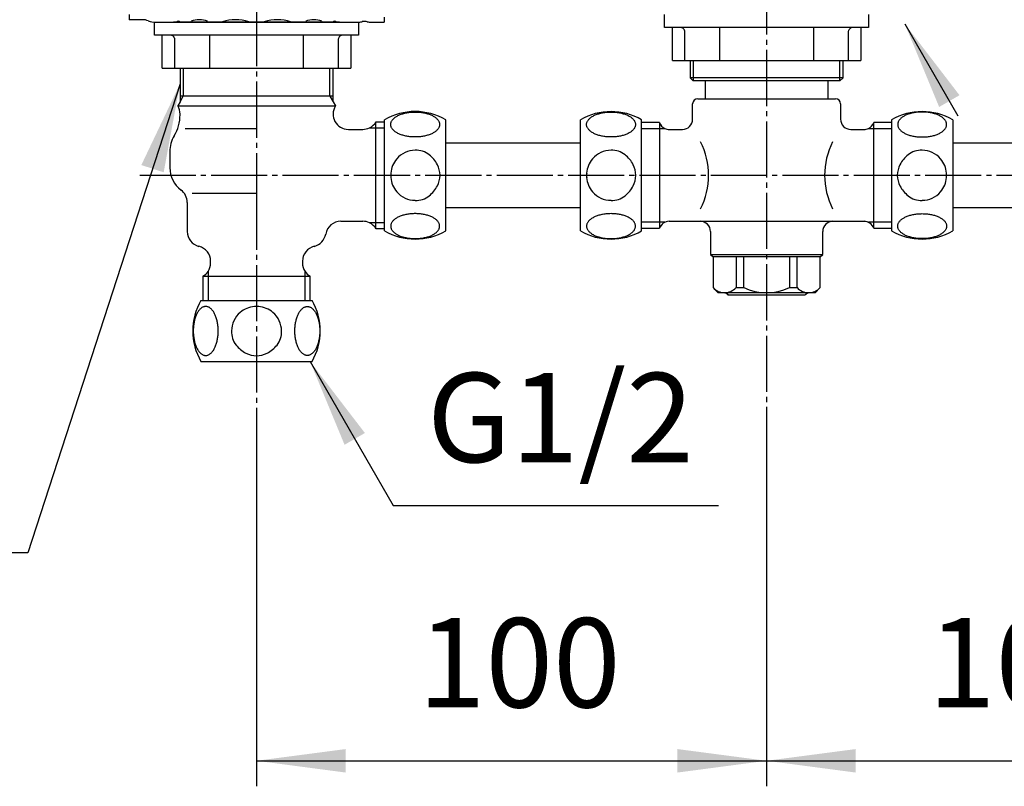
# Model space of a CAD drawing. Units: inches. Extents: x 0 to 1050, y 0 to 1485.
# Drawn here: x 237 to 431, y 284 to 435 of the extents above; entities that cross this region are included whole.
import ezdxf

# ---------------------------------------------------------------- set-up
doc = ezdxf.new("R2010")
doc.units = ezdxf.units.IN
for name, pattern in [('DASH_CENTER', [14, 11, -1, 1, -1]), ('DASHED', [15, 7, -8]), ('PHANTOM', [13, 10, -1, 0, -1, 0, -1])]:
    doc.linetypes.add(name, pattern=pattern)
doc.layers.add('1', color=7, linetype='Continuous')
doc.styles.add('CONVERTER_2', font='txt.shx', dxfattribs={"width": 0.9})
doc.dimstyles.new('ME10_DIM_10', dxfattribs={"dimtxt": 17.5, "dimasz": 17.5, "dimexe": 5, "dimexo": 0, "dimtad": 1, "dimdsep": 46, "dimtxsty": 'CONVERTER_2', "dimsah": 1, "dimcen": 0.09, "dimclrd": 2, "dimclre": 2, "dimclrt": 7, "dimadec": 0, "dimazin": 0, "dimtfac": 1, "dimtdec": 4, "dimtmove": 0, "dimatfit": 3, "dimfxl": 1, "dimtolj": 1, "dimtzin": 0, "dimarcsym": 0})
doc.dimstyles.new('ME10_DIM_5', dxfattribs={"dimtxt": 17.5, "dimasz": 17.5, "dimexe": 5, "dimexo": 0, "dimtad": 1, "dimdsep": 46, "dimtxsty": 'CONVERTER_2', "dimsah": 1, "dimcen": 0.09, "dimclrd": 2, "dimclre": 2, "dimclrt": 7, "dimadec": 0, "dimazin": 0, "dimtfac": 1, "dimtdec": 4, "dimtmove": 0, "dimatfit": 3, "dimfxl": 1, "dimtolj": 1, "dimtzin": 0, "dimarcsym": 0})
doc.dimstyles.new('ME10_DIM_9', dxfattribs={"dimtxt": 17.5, "dimasz": 17.5, "dimexe": 5, "dimexo": 0, "dimtad": 1, "dimdsep": 46, "dimtxsty": 'CONVERTER_2', "dimsah": 1, "dimcen": 0.09, "dimclrd": 2, "dimclre": 2, "dimclrt": 7, "dimadec": 0, "dimazin": 0, "dimtfac": 1, "dimtdec": 4, "dimtmove": 0, "dimatfit": 3, "dimfxl": 1, "dimtolj": 1, "dimtzin": 0, "dimarcsym": 0})
doc.dimstyles.get("Standard").update_dxf_attribs({"dimtxt": 0.18, "dimasz": 0.18, "dimexe": 0.18, "dimexo": 0.0625, "dimgap": 0.09, "dimtad": 0, "dimtih": 1, "dimtoh": 1, "dimdec": 4, "dimzin": 0, "dimdsep": 46, "dimtxsty": 'Standard', "dimcen": 0.09, "dimadec": 0, "dimazin": 0, "dimtfac": 1, "dimtdec": 4, "dimtofl": 0, "dimtmove": 0, "dimatfit": 3, "dimfxl": 1, "dimtolj": 1, "dimtzin": 0, "dimarcsym": 0})

# ---------------------------------------------------------------- blocks, each defined once
blk = doc.blocks.new('12-3__2', base_point=(4096.34, 738.03))
at = {"layer": '1', "color": 7, "linetype": 'Continuous'}
for p, q in [((263.89, 434.11), (283.89, 434.11)), ((263.89, 431.61), (263.89, 434.11)), ((283.89, 434.11), (303.89, 434.11)), ((303.89, 434.11), (303.89, 431.61)), ((303.89, 431.61), (263.89, 431.61)), ((265.42, 425.11), (265.42, 431.61)), ((274.66, 431.61), (274.66, 425.11)), ((293.13, 425.11), (293.13, 431.61)), ((302.37, 431.61), (302.37, 425.11)), ((265.42, 425.11), (302.37, 425.11))]:
    blk.add_line(p, q, dxfattribs=at)
at = {"layer": '1', "color": 2, "linetype": 'DASHED'}
for p, q in [((267.89, 425.11), (267.89, 430.61)), ((299.89, 430.61), (299.89, 425.11))]:
    blk.add_line(p, q, dxfattribs=at)
for centre, start, end in [((266.89, 430.61), 0, 90), ((300.89, 430.61), 90, 180)]:
    blk.add_arc(centre, 1, start, end, dxfattribs=at)
blk = doc.blocks.new('12-3__3', base_point=(4196.34, 739.53))
at = {"layer": '1', "color": 7, "linetype": 'Continuous'}
for p, q in [((363.89, 433.11), (363.89, 435.61)), ((403.89, 435.61), (403.89, 433.11)), ((403.89, 433.11), (363.89, 433.11)), ((365.42, 426.61), (365.42, 433.11)), ((374.66, 433.11), (374.66, 426.61)), ((393.13, 426.61), (393.13, 433.11)), ((402.37, 433.11), (402.37, 426.61)), ((365.42, 426.61), (402.37, 426.61))]:
    blk.add_line(p, q, dxfattribs=at)
at = {"layer": '1', "color": 2, "linetype": 'DASHED'}
for p, q in [((367.89, 426.61), (367.89, 432.11)), ((399.89, 432.11), (399.89, 426.61))]:
    blk.add_line(p, q, dxfattribs=at)
for centre, start, end in [((366.89, 432.11), 0, 90), ((400.89, 432.11), 90, 180)]:
    blk.add_arc(centre, 1, start, end, dxfattribs=at)
blk = doc.blocks.new('32-173', base_point=(373.96, 286.31))
at = {"layer": '1', "color": 7, "linetype": 'Continuous'}
for p, q in [((394.39, 388.11), (373.39, 388.11)), ((373.39, 388.11), (373.39, 382.11)), ((377.9, 388.11), (377.9, 382.11)), ((379.42, 382.11), (379.42, 388.11)), ((388.37, 388.11), (388.37, 382.11)), ((389.89, 382.11), (389.89, 388.11)), ((394.39, 382.11), (394.39, 388.11)), ((374.39, 381.11), (373.39, 382.11)), ((393.39, 381.11), (374.39, 381.11)), ((377.9, 382.11), (379.42, 382.11)), ((388.37, 382.11), (389.89, 382.11)), ((394.39, 382.11), (393.39, 381.11))]:
    blk.add_line(p, q, dxfattribs=at)
for centre, radius, start, end in [((375.65, 384.15), 3.04, -137.8417, -42.1583), ((383.89, 391.61), 10.5, -115.2088, -64.7912), ((392.14, 384.15), 3.04, -137.8417, -42.1583)]:
    blk.add_arc(centre, radius, start, end, dxfattribs=at)
blk = doc.blocks.new('30-172', base_point=(349.74, 706.81))
at = {"layer": '1', "color": 7, "linetype": 'Continuous'}
for p, q in [((368.89, 447.61), (368.89, 436.61)), ((398.89, 436.61), (398.89, 447.61)), ((368.89, 426.61), (368.89, 423.25)), ((398.89, 423.25), (398.89, 426.61)), ((398.89, 423.25), (368.89, 423.25)), ((368.89, 423.25), (369.53, 422.61)), ((398.26, 422.61), (398.89, 423.25)), ((398.26, 422.61), (369.53, 422.61)), ((371.89, 419.11), (371.89, 422.61)), ((395.89, 422.61), (395.89, 419.11)), ((375.9, 381.11), (376.21, 380.8)), ((376.21, 380.8), (376.39, 380.61)), ((391.39, 380.61), (376.39, 380.61)), ((391.39, 380.61), (391.58, 380.8)), ((391.58, 380.8), (391.89, 381.11))]:
    blk.add_line(p, q, dxfattribs=at)
at = {"layer": '1', "color": 2, "linetype": 'Continuous'}
for p, q in [((369.53, 447.61), (369.53, 436.61)), ((398.26, 436.61), (398.26, 447.61)), ((369.53, 426.61), (369.53, 422.61)), ((398.26, 422.61), (398.26, 426.61)), ((376.21, 380.8), (376.21, 381.11)), ((391.58, 381.11), (391.58, 380.8))]:
    blk.add_line(p, q, dxfattribs=at)
blk = doc.blocks.new('32-12__10', base_point=(248.04, 553.66))
at = {"layer": '1', "color": 7, "linetype": 'Continuous'}
for p, q in [((408.39, 415), (408.39, 393.22)), ((420.39, 415), (420.39, 393.22))]:
    blk.add_line(p, q, dxfattribs=at)
for centre, radius, start, end in [((414.39, 404.61), 12, 60, 120), ((415.32, 403.48), 5.93, 128.3579, 152.8482), ((414.2, 404.89), 4.13, 87.3524, 128.3579), ((414.39, 404.28), 4.73, 40.0743, 89.9974), ((414.32, 403.99), 4.8, 152.8482, 178.5426), ((414.18, 404.1), 5.02, 5.0524, 40.0743), ((414.32, 404.23), 4.8, -178.5426, -152.8482), ((414.18, 404.13), 5.02, -40.0743, -5.0524), ((414.25, 404.1), 4.94, 0.0917, 5.0524), ((414.25, 404.12), 4.94, -5.0524, -0.0917), ((415.32, 404.75), 5.93, -152.8482, -128.3579), ((414.2, 403.33), 4.13, -128.3579, -87.3524), ((414.39, 403.94), 4.73, -89.9974, -40.0743), ((414.39, 403.61), 12, -120, -60)]:
    blk.add_arc(centre, radius, start, end, dxfattribs=at)
for points in [[(409.6, 414.07), (409.6, 414.14), (409.61, 414.29), (409.67, 414.5), (409.76, 414.71), (409.89, 414.92), (410.05, 415.11), (410.25, 415.31), (410.47, 415.48), (410.73, 415.65), (411.01, 415.81), (411.32, 415.95), (411.65, 416.08), (412, 416.2), (412.37, 416.29), (412.76, 416.38), (413.16, 416.44), (413.57, 416.49), (413.98, 416.51), (414.39, 416.52), (414.81, 416.51), (415.22, 416.49), (415.63, 416.44), (416.03, 416.38), (416.42, 416.29), (416.79, 416.2), (417.14, 416.08), (417.47, 415.95), (417.78, 415.81), (418.06, 415.65), (418.32, 415.48), (418.54, 415.31), (418.74, 415.11), (418.9, 414.92), (419.03, 414.71), (419.12, 414.5), (419.18, 414.29), (419.2, 414.07), (419.18, 413.85), (419.12, 413.64), (419.03, 413.43), (418.9, 413.22), (418.74, 413.03), (418.54, 412.83), (418.32, 412.66), (418.06, 412.49), (417.78, 412.33), (417.47, 412.19), (417.14, 412.06), (416.79, 411.94), (416.42, 411.85), (416.03, 411.76), (415.63, 411.7), (415.22, 411.65), (414.81, 411.63), (414.39, 411.62), (413.98, 411.63), (413.57, 411.65), (413.16, 411.7), (412.76, 411.76), (412.37, 411.85), (412, 411.94), (411.65, 412.06), (411.32, 412.19), (411.01, 412.33), (410.73, 412.49), (410.47, 412.66), (410.25, 412.83), (410.05, 413.03), (409.89, 413.22), (409.76, 413.43), (409.67, 413.64), (409.61, 413.85), (409.6, 414), (409.6, 414.07)], [(409.6, 394.15), (409.6, 394.08), (409.61, 393.93), (409.67, 393.72), (409.76, 393.51), (409.89, 393.3), (410.05, 393.11), (410.25, 392.92), (410.47, 392.74), (410.73, 392.57), (411.01, 392.41), (411.32, 392.27), (411.65, 392.14), (412, 392.02), (412.37, 391.93), (412.76, 391.85), (413.16, 391.78), (413.57, 391.74), (413.98, 391.71), (414.39, 391.7), (414.81, 391.71), (415.22, 391.74), (415.63, 391.78), (416.03, 391.85), (416.42, 391.93), (416.79, 392.02), (417.14, 392.14), (417.47, 392.27), (417.78, 392.41), (418.06, 392.57), (418.32, 392.74), (418.54, 392.92), (418.74, 393.11), (418.9, 393.3), (419.03, 393.51), (419.12, 393.72), (419.18, 393.93), (419.2, 394.15), (419.18, 394.37), (419.12, 394.58), (419.03, 394.79), (418.9, 395), (418.74, 395.2), (418.54, 395.39), (418.32, 395.57), (418.06, 395.74), (417.78, 395.89), (417.47, 396.04), (417.14, 396.16), (416.79, 396.28), (416.42, 396.38), (416.03, 396.46), (415.63, 396.52), (415.22, 396.57), (414.81, 396.59), (414.39, 396.6), (413.98, 396.59), (413.57, 396.57), (413.16, 396.52), (412.76, 396.46), (412.37, 396.38), (412, 396.28), (411.65, 396.16), (411.32, 396.04), (411.01, 395.89), (410.73, 395.74), (410.47, 395.57), (410.25, 395.39), (410.05, 395.2), (409.89, 395), (409.76, 394.79), (409.67, 394.58), (409.61, 394.37), (409.6, 394.22), (409.6, 394.15)]]:
    blk.add_open_spline(points, degree=3, knots=[0, 0, 0, 0, 0.216439, 0.433021, 0.666403, 0.899956, 1.162343, 1.424793, 1.721818, 2.018877, 2.350956, 2.683053, 3.046836, 3.410631, 3.800175, 4.189726, 4.597342, 5.004961, 5.421875, 5.83879, 6.255704, 6.672618, 7.080238, 7.487853, 7.877404, 8.266948, 8.630743, 8.994526, 9.326623, 9.658702, 9.955761, 10.252786, 10.515236, 10.777623, 11.011176, 11.244558, 11.46114, 11.677579, 11.894018, 12.1106, 12.343982, 12.577535, 12.839922, 13.102372, 13.399397, 13.696456, 14.028535, 14.360632, 14.724416, 15.08821, 15.477754, 15.867305, 16.274921, 16.68254, 17.099454, 17.516369, 17.933283, 18.350197, 18.757817, 19.165432, 19.554983, 19.944527, 20.308322, 20.672105, 21.004202, 21.336281, 21.63334, 21.930365, 22.192815, 22.455202, 22.688755, 22.922137, 23.138719, 23.355158, 23.355158, 23.355158, 23.355158], dxfattribs=at)
blk = doc.blocks.new('65-11-53-M11__12', base_point=(388.32, 487.89))
at = {"layer": '1', "color": 7, "linetype": 'Continuous'}
for p, q in [((420.39, 410.46), (446.79, 410.46)), ((446.79, 397.76), (420.39, 397.76))]:
    blk.add_line(p, q, dxfattribs=at)
blk = doc.blocks.new('K59-0A', base_point=(319.51, 516.8))
at = {"layer": '1', "color": 7, "linetype": 'Continuous'}
for p, q in [((370.39, 419.11), (397.39, 419.11)), ((369.39, 415.11), (369.39, 418.11)), ((398.39, 418.11), (398.39, 415.11)), ((362.89, 414.46), (359.39, 414.46)), ((362.89, 414.46), (362.89, 393.76)), ((362.89, 414.46), (362.89, 414.46)), ((362.89, 414.46), (362.89, 414.46)), ((362.89, 414.46), (362.89, 414.46)), ((408.39, 414.46), (404.89, 414.46)), ((404.89, 393.76), (404.89, 414.46)), ((404.89, 414.46), (404.89, 414.46)), ((404.89, 414.46), (404.89, 414.46)), ((404.89, 414.46), (404.89, 414.46)), ((364.79, 413.11), (367.39, 413.11)), ((400.39, 413.11), (403.22, 413.11)), ((364.79, 395.11), (403.22, 395.11)), ((359.39, 393.76), (362.89, 393.76)), ((362.89, 393.76), (362.89, 393.76)), ((362.89, 393.76), (362.89, 393.76)), ((372.89, 393.11), (372.89, 388.61)), ((394.89, 388.61), (394.89, 393.11)), ((404.89, 393.76), (408.39, 393.76)), ((404.89, 393.76), (404.89, 393.76)), ((404.89, 393.76), (404.89, 393.76)), ((372.89, 388.61), (373.39, 388.11)), ((372.89, 388.61), (394.89, 388.61)), ((394.39, 388.11), (394.89, 388.61))]:
    blk.add_line(p, q, dxfattribs=at)
at = {"layer": '1', "color": 2, "linetype": 'Continuous'}
for p, q in [((359.39, 413.3), (363.94, 413.3)), ((403.85, 413.3), (408.39, 413.3)), ((363.94, 394.92), (359.39, 394.92)), ((408.39, 394.92), (403.85, 394.92))]:
    blk.add_line(p, q, dxfattribs=at)
at = {"layer": '1', "color": 4, "linetype": 'PHANTOM'}
blk.add_line((394.39, 388.11), (373.39, 388.11), dxfattribs=at)
at = {"layer": '1', "color": 7, "linetype": 'Continuous'}
for centre, radius, start, end in [((370.39, 418.11), 1, 90, 180), ((397.39, 418.11), 1, 0, 90), ((367.39, 415.11), 2, -90, 0), ((400.39, 415.11), 2, 180, -90), ((364.79, 415.11), 2, -161.0344, -115.0417), ((364.79, 415.11), 2, -115.0417, -90), ((403, 415.11), 2, -90, -64.9583), ((403, 415.11), 2, -64.9583, -18.9656), ((358.03, 404.11), 14.5, -26.8708, 26.8708), ((409.76, 404.11), 14.5, 153.1292, -153.1292), ((364.79, 393.11), 2, 90, 161.0344), ((370.89, 393.11), 2, 0, 90), ((396.89, 393.11), 2, 90, 180), ((403, 393.11), 2, 18.9656, 90)]:
    blk.add_arc(centre, radius, start, end, dxfattribs=at)
blk = doc.blocks.new('73-1-32_5', base_point=(-64.18, 448.44))
at = {"layer": '1', "color": 7, "linetype": 'Continuous'}
for p, q in [((258.89, 435.61), (258.89, 434.61)), ((261.55, 434.61), (258.89, 434.61)), ((308.89, 435.11), (308.89, 434.11)), ((264.14, 434.11), (267.64, 434.11)), ((300.14, 434.11), (267.64, 434.11)), ((269.46, 434.11), (270.21, 434.11)), ((275.13, 434.11), (276.43, 434.11)), ((283.14, 434.11), (284.64, 434.11)), ((291.36, 434.11), (292.66, 434.11)), ((297.58, 434.11), (298.33, 434.11)), ((300.14, 434.11), (303.64, 434.11)), ((306.39, 434.11), (308.89, 434.11))]:
    blk.add_line(p, q, dxfattribs=at)
for centre, radius, start, end in [((261.55, 431.61), 3, 68.2132, 90), ((264.14, 438.11), 4, -111.7868, -90), ((272.67, 430.55), 4.07, 67.0086, 112.9914), ((279.79, 425.76), 8.85, 73.064, 106.936), ((288, 425.76), 8.85, 73.064, 106.936), ((295.12, 430.55), 4.07, 67.0086, 112.9914), ((267.64, 435.58), 1.47, -90, -62.4247), ((268.56, 433.83), 0.5, 62.3001, 117.5753), ((269.46, 435.56), 1.45, -117.6999, -90), ((270.21, 436.34), 2.23, -90, -67.0086), ((275.13, 436.34), 2.23, -112.9914, -90), ((276.43, 436.79), 2.68, -90, -73.064), ((283.14, 436.79), 2.68, -106.936, -90), ((284.64, 436.79), 2.68, -90, -73.064), ((291.36, 436.79), 2.68, -106.936, -90), ((292.66, 436.34), 2.23, -90, -67.0086), ((297.58, 436.34), 2.23, -112.9914, -90), ((298.33, 435.56), 1.45, -90, -62.3001), ((299.23, 433.83), 0.5, 62.4247, 117.6999), ((300.14, 435.58), 1.47, -117.5753, -90), ((303.64, 438.11), 4, -90, -76.1268), ((305.08, 432.29), 2, 74.7952, 103.8732), ((306.39, 437.11), 3, -105.2048, -90)]:
    blk.add_arc(centre, radius, start, end, dxfattribs=at)
blk = doc.blocks.new('65-11-53-M11__20', base_point=(379.47, 487.89))
at = {"layer": '1', "color": 7, "linetype": 'Continuous'}
for p, q in [((320.99, 410.46), (347.39, 410.46)), ((347.39, 397.76), (320.99, 397.76))]:
    blk.add_line(p, q, dxfattribs=at)
blk = doc.blocks.new('32-12__21', base_point=(519.75, 553.66))
at = {"layer": '1', "color": 7, "linetype": 'Continuous'}
for p, q in [((347.39, 393.22), (347.39, 415)), ((359.39, 393.22), (359.39, 415))]:
    blk.add_line(p, q, dxfattribs=at)
for centre, radius, start, end in [((353.39, 404.61), 12, 60, 120), ((353.4, 404.28), 4.73, 90.0026, 139.9257), ((353.59, 404.89), 4.13, 51.6421, 92.6476), ((352.47, 403.48), 5.93, 27.1518, 51.6421), ((353.61, 404.1), 5.02, 139.9257, 174.9476), ((353.47, 403.99), 4.8, 1.4574, 27.1518), ((353.54, 404.1), 4.94, 174.9476, 179.9083), ((353.54, 404.12), 4.94, -179.9083, -174.9476), ((353.61, 404.13), 5.02, -174.9476, -139.9257), ((353.47, 404.23), 4.8, -27.1518, -1.4574), ((352.47, 404.75), 5.93, -51.6421, -27.1518), ((353.4, 403.94), 4.73, -139.9257, -90.0026), ((353.59, 403.33), 4.13, -92.6476, -51.6421), ((353.39, 403.61), 12, -120, -60)]:
    blk.add_arc(centre, radius, start, end, dxfattribs=at)
for points in [[(358.19, 414.07), (358.19, 414.14), (358.18, 414.29), (358.12, 414.5), (358.03, 414.71), (357.9, 414.92), (357.74, 415.11), (357.54, 415.31), (357.32, 415.48), (357.06, 415.65), (356.78, 415.81), (356.47, 415.95), (356.14, 416.08), (355.79, 416.2), (355.42, 416.29), (355.03, 416.38), (354.63, 416.44), (354.22, 416.49), (353.81, 416.51), (353.39, 416.52), (352.98, 416.51), (352.57, 416.49), (352.16, 416.44), (351.76, 416.38), (351.37, 416.29), (351, 416.2), (350.65, 416.08), (350.32, 415.95), (350.01, 415.81), (349.73, 415.65), (349.47, 415.48), (349.25, 415.31), (349.05, 415.11), (348.89, 414.92), (348.76, 414.71), (348.67, 414.5), (348.61, 414.29), (348.59, 414.07), (348.61, 413.85), (348.67, 413.64), (348.76, 413.43), (348.89, 413.22), (349.05, 413.03), (349.25, 412.83), (349.47, 412.66), (349.73, 412.49), (350.01, 412.33), (350.32, 412.19), (350.65, 412.06), (351, 411.94), (351.37, 411.85), (351.76, 411.76), (352.16, 411.7), (352.57, 411.65), (352.98, 411.63), (353.39, 411.62), (353.81, 411.63), (354.22, 411.65), (354.63, 411.7), (355.03, 411.76), (355.42, 411.85), (355.79, 411.94), (356.14, 412.06), (356.47, 412.19), (356.78, 412.33), (357.06, 412.49), (357.32, 412.66), (357.54, 412.83), (357.74, 413.03), (357.9, 413.22), (358.03, 413.43), (358.12, 413.64), (358.18, 413.85), (358.19, 414), (358.19, 414.07)], [(358.19, 394.15), (358.19, 394.08), (358.18, 393.93), (358.12, 393.72), (358.03, 393.51), (357.9, 393.3), (357.74, 393.11), (357.54, 392.92), (357.32, 392.74), (357.06, 392.57), (356.78, 392.41), (356.47, 392.27), (356.14, 392.14), (355.79, 392.02), (355.42, 391.93), (355.03, 391.85), (354.63, 391.78), (354.22, 391.74), (353.81, 391.71), (353.39, 391.7), (352.98, 391.71), (352.57, 391.74), (352.16, 391.78), (351.76, 391.85), (351.37, 391.93), (351, 392.02), (350.65, 392.14), (350.32, 392.27), (350.01, 392.41), (349.73, 392.57), (349.47, 392.74), (349.25, 392.92), (349.05, 393.11), (348.89, 393.3), (348.76, 393.51), (348.67, 393.72), (348.61, 393.93), (348.59, 394.15), (348.61, 394.37), (348.67, 394.58), (348.76, 394.79), (348.89, 395), (349.05, 395.2), (349.25, 395.39), (349.47, 395.57), (349.73, 395.74), (350.01, 395.89), (350.32, 396.04), (350.65, 396.16), (351, 396.28), (351.37, 396.38), (351.76, 396.46), (352.16, 396.52), (352.57, 396.57), (352.98, 396.59), (353.39, 396.6), (353.81, 396.59), (354.22, 396.57), (354.63, 396.52), (355.03, 396.46), (355.42, 396.38), (355.79, 396.28), (356.14, 396.16), (356.47, 396.04), (356.78, 395.89), (357.06, 395.74), (357.32, 395.57), (357.54, 395.39), (357.74, 395.2), (357.9, 395), (358.03, 394.79), (358.12, 394.58), (358.18, 394.37), (358.19, 394.22), (358.19, 394.15)]]:
    blk.add_open_spline(points, degree=3, knots=[0, 0, 0, 0, 0.216439, 0.433021, 0.666403, 0.899956, 1.162343, 1.424793, 1.721818, 2.018877, 2.350956, 2.683053, 3.046836, 3.410631, 3.800175, 4.189726, 4.597342, 5.004961, 5.421875, 5.83879, 6.255704, 6.672618, 7.080238, 7.487853, 7.877404, 8.266948, 8.630743, 8.994526, 9.326623, 9.658702, 9.955761, 10.252786, 10.515236, 10.777623, 11.011176, 11.244558, 11.46114, 11.677579, 11.894018, 12.1106, 12.343982, 12.577535, 12.839922, 13.102372, 13.399397, 13.696456, 14.028535, 14.360632, 14.724416, 15.08821, 15.477754, 15.867305, 16.274921, 16.68254, 17.099454, 17.516369, 17.933283, 18.350197, 18.757817, 19.165432, 19.554983, 19.944527, 20.308322, 20.672105, 21.004202, 21.336281, 21.63334, 21.930365, 22.192815, 22.455202, 22.688755, 22.922137, 23.138719, 23.355158, 23.355158, 23.355158, 23.355158], dxfattribs=at)
blk = doc.blocks.new('32-12__22', base_point=(148.44, 254.56))
at = {"layer": '1', "color": 7, "linetype": 'Continuous'}
for p, q in [((308.99, 393.22), (308.99, 415)), ((320.99, 393.22), (320.99, 415))]:
    blk.add_line(p, q, dxfattribs=at)
for centre, radius, start, end in [((314.99, 404.61), 12, 60, 120), ((315, 404.28), 4.73, 90.0026, 139.9257), ((315.19, 404.89), 4.13, 51.6421, 92.6476), ((314.07, 403.48), 5.93, 27.1518, 51.6421), ((315.21, 404.1), 5.02, 139.9257, 174.9476), ((315.07, 403.99), 4.8, 1.4574, 27.1518), ((315.14, 404.1), 4.94, 174.9476, 179.9083), ((315.14, 404.12), 4.94, -179.9083, -174.9476), ((315.21, 404.13), 5.02, -174.9476, -139.9257), ((315.07, 404.23), 4.8, -27.1518, -1.4574), ((314.07, 404.75), 5.93, -51.6421, -27.1518), ((315, 403.94), 4.73, -139.9257, -90.0026), ((315.19, 403.33), 4.13, -92.6476, -51.6421), ((314.99, 403.61), 12, -120, -60)]:
    blk.add_arc(centre, radius, start, end, dxfattribs=at)
for points in [[(319.79, 414.07), (319.79, 414.14), (319.78, 414.29), (319.72, 414.5), (319.63, 414.71), (319.5, 414.92), (319.34, 415.11), (319.14, 415.31), (318.92, 415.48), (318.66, 415.65), (318.38, 415.81), (318.07, 415.95), (317.74, 416.08), (317.39, 416.2), (317.02, 416.29), (316.63, 416.38), (316.23, 416.44), (315.82, 416.49), (315.41, 416.51), (314.99, 416.52), (314.58, 416.51), (314.17, 416.49), (313.76, 416.44), (313.36, 416.38), (312.97, 416.29), (312.6, 416.2), (312.25, 416.08), (311.92, 415.95), (311.61, 415.81), (311.33, 415.65), (311.07, 415.48), (310.85, 415.31), (310.65, 415.11), (310.49, 414.92), (310.36, 414.71), (310.27, 414.5), (310.21, 414.29), (310.19, 414.07), (310.21, 413.85), (310.27, 413.64), (310.36, 413.43), (310.49, 413.22), (310.65, 413.03), (310.85, 412.83), (311.07, 412.66), (311.33, 412.49), (311.61, 412.33), (311.92, 412.19), (312.25, 412.06), (312.6, 411.94), (312.97, 411.85), (313.36, 411.76), (313.76, 411.7), (314.17, 411.65), (314.58, 411.63), (314.99, 411.62), (315.41, 411.63), (315.82, 411.65), (316.23, 411.7), (316.63, 411.76), (317.02, 411.85), (317.39, 411.94), (317.74, 412.06), (318.07, 412.19), (318.38, 412.33), (318.66, 412.49), (318.92, 412.66), (319.14, 412.83), (319.34, 413.03), (319.5, 413.22), (319.63, 413.43), (319.72, 413.64), (319.78, 413.85), (319.79, 414), (319.79, 414.07)], [(319.79, 394.15), (319.79, 394.08), (319.78, 393.93), (319.72, 393.72), (319.63, 393.51), (319.5, 393.3), (319.34, 393.11), (319.14, 392.92), (318.92, 392.74), (318.66, 392.57), (318.38, 392.41), (318.07, 392.27), (317.74, 392.14), (317.39, 392.02), (317.02, 391.93), (316.63, 391.85), (316.23, 391.78), (315.82, 391.74), (315.41, 391.71), (314.99, 391.7), (314.58, 391.71), (314.17, 391.74), (313.76, 391.78), (313.36, 391.85), (312.97, 391.93), (312.6, 392.02), (312.25, 392.14), (311.92, 392.27), (311.61, 392.41), (311.33, 392.57), (311.07, 392.74), (310.85, 392.92), (310.65, 393.11), (310.49, 393.3), (310.36, 393.51), (310.27, 393.72), (310.21, 393.93), (310.19, 394.15), (310.21, 394.37), (310.27, 394.58), (310.36, 394.79), (310.49, 395), (310.65, 395.2), (310.85, 395.39), (311.07, 395.57), (311.33, 395.74), (311.61, 395.89), (311.92, 396.04), (312.25, 396.16), (312.6, 396.28), (312.97, 396.38), (313.36, 396.46), (313.76, 396.52), (314.17, 396.57), (314.58, 396.59), (314.99, 396.6), (315.41, 396.59), (315.82, 396.57), (316.23, 396.52), (316.63, 396.46), (317.02, 396.38), (317.39, 396.28), (317.74, 396.16), (318.07, 396.04), (318.38, 395.89), (318.66, 395.74), (318.92, 395.57), (319.14, 395.39), (319.34, 395.2), (319.5, 395), (319.63, 394.79), (319.72, 394.58), (319.78, 394.37), (319.79, 394.22), (319.79, 394.15)]]:
    blk.add_open_spline(points, degree=3, knots=[0, 0, 0, 0, 0.216439, 0.433021, 0.666403, 0.899956, 1.162343, 1.424793, 1.721818, 2.018877, 2.350956, 2.683053, 3.046836, 3.410631, 3.800175, 4.189726, 4.597342, 5.004961, 5.421875, 5.83879, 6.255704, 6.672618, 7.080238, 7.487853, 7.877404, 8.266948, 8.630743, 8.994526, 9.326623, 9.658702, 9.955761, 10.252786, 10.515236, 10.777623, 11.011176, 11.244558, 11.46114, 11.677579, 11.894018, 12.1106, 12.343982, 12.577535, 12.839922, 13.102372, 13.399397, 13.696456, 14.028535, 14.360632, 14.724416, 15.08821, 15.477754, 15.867305, 16.274921, 16.68254, 17.099454, 17.516369, 17.933283, 18.350197, 18.757817, 19.165432, 19.554983, 19.944527, 20.308322, 20.672105, 21.004202, 21.336281, 21.63334, 21.930365, 22.192815, 22.455202, 22.688755, 22.922137, 23.138719, 23.355158, 23.355158, 23.355158, 23.355158], dxfattribs=at)
blk = doc.blocks.new('K5560-0A', base_point=(231.13, 335.11))
at = {"layer": '1', "color": 7, "linetype": 'Continuous'}
for p, q in [((268.89, 425.11), (268.89, 418.5)), ((298.89, 418.5), (298.89, 425.11)), ((298.89, 419.61), (268.89, 419.61)), ((268.89, 418.5), (268.44, 417.7)), ((268.44, 417.7), (299.35, 417.7)), ((298.89, 418.5), (299.35, 417.7)), ((268.89, 415.97), (268.89, 416.11)), ((283.89, 413.23), (269.89, 413.23)), ((307.29, 393.63), (307.29, 414.59)), ((307.29, 414.59), (308.99, 414.59)), ((301.89, 413.11), (304.71, 413.11)), ((266.89, 408.76), (266.89, 405.61)), ((283.89, 400.53), (271.29, 400.53)), ((270.29, 398.81), (270.29, 393.11)), ((300.41, 395.11), (304.71, 395.11)), ((308.99, 393.63), (307.29, 393.63)), ((274.89, 386.94), (274.89, 387.28)), ((292.89, 387.28), (292.89, 386.94)), ((273.39, 384.34), (273.39, 379.61)), ((273.39, 384.34), (294.39, 384.34)), ((294.39, 379.61), (294.39, 384.34))]:
    blk.add_line(p, q, dxfattribs=at)
at = {"layer": '1', "color": 2, "linetype": 'Continuous'}
for p, q in [((269.53, 425.11), (269.53, 419.6)), ((298.26, 419.61), (298.26, 425.11)), ((268.89, 418.5), (269.53, 419.6)), ((298.26, 419.61), (298.89, 418.5)), ((306.05, 413.43), (308.99, 413.43)), ((308.99, 394.8), (306.05, 394.8)), ((274.39, 385.28), (274.39, 379.61)), ((293.39, 384.11), (293.39, 385.28)), ((293.39, 379.61), (293.39, 384.11))]:
    blk.add_line(p, q, dxfattribs=at)
at = {"layer": '1', "color": 7, "linetype": 'Continuous'}
for centre, radius, start, end in [((265.89, 416.11), 3, 0, 32.0596), ((301.89, 416.11), 3, 147.9404, -90), ((260.89, 415.97), 8, -31.0027, 0), ((304.71, 416.11), 3, -90, -63.487), ((304.71, 416.11), 3, -63.487, -30.4974), ((272.89, 408.76), 6, 148.9973, 180), ((272.39, 405.61), 5.5, 180, -126.8699), ((267.29, 398.81), 3, 0, 53.1301), ((300.41, 392.11), 3, 90, 170.4059), ((304.71, 392.11), 3, 63.487, 90), ((304.71, 392.11), 3, 30.4974, 63.487), ((273.29, 393.11), 3, 180, -103.4934), ((294.49, 393.11), 3, -76.5066, -9.5941), ((271.89, 387.28), 3, 0, 76.5066), ((295.89, 387.28), 3, 103.4934, 180), ((271.89, 386.94), 3, -33.5573, 0), ((295.89, 386.94), 3, 180, -146.4427), ((271.89, 386.94), 3, -60, -33.5573), ((295.89, 386.94), 3, -146.4427, -120)]:
    blk.add_arc(centre, radius, start, end, dxfattribs=at)
blk = doc.blocks.new('32-12__23', base_point=(134.35, 539.97))
at = {"layer": '1', "color": 7, "linetype": 'Continuous'}
for p, q in [((273, 379.61), (294.79, 379.61)), ((273, 367.61), (277.19, 367.61)), ((277.19, 367.61), (290.59, 367.61)), ((290.59, 367.61), (294.79, 367.61))]:
    blk.add_line(p, q, dxfattribs=at)
for centre, radius, start, end in [((283.39, 373.61), 12, 150, -150), ((283.91, 373.39), 5.02, 95.0524, 130.0743), ((283.9, 373.47), 4.94, 90.0917, 95.0524), ((283.89, 373.47), 4.94, 84.9476, 89.9083), ((283.88, 373.39), 5.02, 49.9257, 84.9476), ((284.39, 373.61), 12, -30, 30), ((283.73, 373.61), 4.73, 130.0743, 179.9974), ((284.06, 373.61), 4.73, 0.0026, 49.9257), ((283.12, 373.42), 4.13, 177.3524, -141.6421), ((284.67, 373.42), 4.13, -38.3579, 2.6476), ((284.53, 374.54), 5.93, -141.6421, -117.1518), ((283.26, 374.54), 5.93, -62.8482, -38.3579), ((284.02, 373.54), 4.8, -117.1518, -91.4574), ((283.77, 373.54), 4.8, -88.5426, -62.8482)]:
    blk.add_arc(centre, radius, start, end, dxfattribs=at)
for points in [[(273.94, 368.82), (273.86, 368.82), (273.72, 368.83), (273.5, 368.88), (273.29, 368.98), (273.09, 369.11), (272.89, 369.27), (272.7, 369.46), (272.52, 369.69), (272.35, 369.94), (272.2, 370.23), (272.05, 370.54), (271.92, 370.87), (271.81, 371.22), (271.71, 371.59), (271.63, 371.98), (271.57, 372.37), (271.52, 372.78), (271.49, 373.19), (271.48, 373.61), (271.49, 374.03), (271.52, 374.44), (271.57, 374.85), (271.63, 375.25), (271.71, 375.63), (271.81, 376), (271.92, 376.36), (272.05, 376.69), (272.2, 377), (272.35, 377.28), (272.52, 377.53), (272.7, 377.76), (272.89, 377.96), (273.09, 378.12), (273.29, 378.25), (273.5, 378.34), (273.72, 378.39), (273.94, 378.41), (274.15, 378.39), (274.37, 378.34), (274.58, 378.25), (274.78, 378.12), (274.98, 377.96), (275.17, 377.76), (275.35, 377.53), (275.52, 377.28), (275.68, 377), (275.82, 376.69), (275.95, 376.36), (276.06, 376), (276.16, 375.63), (276.24, 375.25), (276.31, 374.85), (276.35, 374.44), (276.38, 374.03), (276.39, 373.61), (276.38, 373.19), (276.35, 372.78), (276.31, 372.37), (276.24, 371.98), (276.16, 371.59), (276.06, 371.22), (275.95, 370.87), (275.82, 370.54), (275.68, 370.23), (275.52, 369.94), (275.35, 369.69), (275.17, 369.46), (274.98, 369.27), (274.78, 369.11), (274.58, 368.98), (274.37, 368.88), (274.15, 368.83), (274.01, 368.82), (273.94, 368.82)], [(293.85, 368.82), (293.93, 368.82), (294.07, 368.83), (294.29, 368.88), (294.5, 368.98), (294.7, 369.11), (294.9, 369.27), (295.09, 369.46), (295.27, 369.69), (295.44, 369.94), (295.59, 370.23), (295.74, 370.54), (295.87, 370.87), (295.98, 371.22), (296.08, 371.59), (296.16, 371.98), (296.22, 372.37), (296.27, 372.78), (296.3, 373.19), (296.31, 373.61), (296.3, 374.03), (296.27, 374.44), (296.22, 374.85), (296.16, 375.25), (296.08, 375.63), (295.98, 376), (295.87, 376.36), (295.74, 376.69), (295.59, 377), (295.44, 377.28), (295.27, 377.53), (295.09, 377.76), (294.9, 377.96), (294.7, 378.12), (294.5, 378.25), (294.29, 378.34), (294.07, 378.39), (293.85, 378.41), (293.64, 378.39), (293.42, 378.34), (293.21, 378.25), (293.01, 378.12), (292.81, 377.96), (292.62, 377.76), (292.44, 377.53), (292.27, 377.28), (292.11, 377), (291.97, 376.69), (291.84, 376.36), (291.73, 376), (291.63, 375.63), (291.55, 375.25), (291.48, 374.85), (291.44, 374.44), (291.41, 374.03), (291.4, 373.61), (291.41, 373.19), (291.44, 372.78), (291.48, 372.37), (291.55, 371.98), (291.63, 371.59), (291.73, 371.22), (291.84, 370.87), (291.97, 370.54), (292.11, 370.23), (292.27, 369.94), (292.44, 369.69), (292.62, 369.46), (292.81, 369.27), (293.01, 369.11), (293.21, 368.98), (293.42, 368.88), (293.64, 368.83), (293.78, 368.82), (293.85, 368.82)]]:
    blk.add_open_spline(points, degree=3, knots=[0, 0, 0, 0, 0.216439, 0.433021, 0.666403, 0.899956, 1.162343, 1.424793, 1.721818, 2.018877, 2.350956, 2.683053, 3.046836, 3.410631, 3.800175, 4.189726, 4.597342, 5.004961, 5.421875, 5.83879, 6.255704, 6.672618, 7.080238, 7.487853, 7.877404, 8.266948, 8.630743, 8.994526, 9.326623, 9.658702, 9.955761, 10.252786, 10.515236, 10.777623, 11.011176, 11.244558, 11.46114, 11.677579, 11.894018, 12.1106, 12.343982, 12.577535, 12.839922, 13.102372, 13.399397, 13.696456, 14.028535, 14.360632, 14.724416, 15.08821, 15.477754, 15.867305, 16.274921, 16.68254, 17.099454, 17.516369, 17.933283, 18.350197, 18.757817, 19.165432, 19.554983, 19.944527, 20.308322, 20.672105, 21.004202, 21.336281, 21.63334, 21.930365, 22.192815, 22.455202, 22.688755, 22.922137, 23.138719, 23.355158, 23.355158, 23.355158, 23.355158], dxfattribs=at)
blk = doc.blocks.new('*D548')
at = {"layer": '1', "color": 2, "linetype": 'Continuous'}
for p, q in [((283.89, 357.61), (283.89, 284.37)), ((383.89, 358.76), (383.89, 284.37)), ((283.89, 289.37), (383.89, 289.37))]:
    blk.add_line(p, q, dxfattribs=at)
at = {"layer": '1', "color": 2}
for points in [[(301.39, 291.67), (301.39, 287.06), (283.89, 289.37)], [(366.39, 287.06), (366.39, 291.67), (383.89, 289.37)]]:
    blk.add_solid(points, dxfattribs=at)
at = {"layer": '1', "color": 7, "insert": (315.52, 294.37), "char_height": 17.5, "attachment_point": 7, "rotation": 0.0001, "line_spacing_factor": 0.60024, "style": 'CONVERTER_2'}
blk.add_mtext('100', dxfattribs=at)
blk = doc.blocks.new('*D952')
at = {"layer": '1', "color": 2, "linetype": 'Continuous'}
for p, q in [((383.89, 358.76), (383.89, 284.37)), ((483.89, 357.61), (483.89, 284.37)), ((383.89, 289.37), (483.89, 289.37))]:
    blk.add_line(p, q, dxfattribs=at)
at = {"layer": '1', "color": 2}
for points in [[(401.39, 291.67), (401.39, 287.06), (383.89, 289.37)], [(466.39, 287.06), (466.39, 291.67), (483.89, 289.37)]]:
    blk.add_solid(points, dxfattribs=at)
at = {"layer": '1', "color": 7, "insert": (415.52, 294.37), "char_height": 17.5, "attachment_point": 7, "rotation": 0.0001, "line_spacing_factor": 0.60024, "style": 'CONVERTER_2'}
blk.add_mtext('100', dxfattribs=at)
blk = doc.blocks.new('*D1053')
at = {"layer": '1', "color": 2, "linetype": 'Continuous'}
for p, q in [((196.47, 453.61), (196.47, 488.61)), ((244.39, 453.61), (191.47, 453.61)), ((196.47, 447.61), (196.47, 453.61)), ((208.86, 447.61), (191.47, 447.61)), ((196.47, 412.61), (196.47, 447.61))]:
    blk.add_line(p, q, dxfattribs=at)
at = {"layer": '1', "color": 2}
for points in [[(194.16, 471.11), (198.77, 471.11), (196.47, 453.61)], [(198.77, 430.11), (194.16, 430.11), (196.47, 447.61)]]:
    blk.add_solid(points, dxfattribs=at)
at = {"layer": '1', "color": 7, "insert": (191.47, 464.03), "char_height": 17.5, "attachment_point": 7, "rotation": 90, "line_spacing_factor": 0.60024, "style": 'CONVERTER_2'}
blk.add_mtext('6', dxfattribs=at)

msp = doc.modelspace()

# ---------------------------------------------------------------- linework, layer by layer
at = {"color": 2}
msp.add_solid([(265.689, 404.701), (261.306, 406.123), (268.895, 422.059)], dxfattribs=at)
at = {"layer": '1', "color": 2, "linetype": 'DASH_CENTER'}
for p, q in [((283.895, 590.477), (283.895, 400.528)), ((383.895, 470.682), (383.895, 358.761)), ((260.983, 404.111), (483.895, 404.111)), ((283.895, 400.528), (283.895, 357.611))]:
    msp.add_line(p, q, dxfattribs=at)
at = {"layer": '1', "color": 2}
for points in [[(421.72, 419.808), (417.729, 417.504), (410.974, 433.812)], [(305.14, 353.607), (301.15, 351.303), (294.395, 367.611)]]:
    msp.add_solid(points, dxfattribs=at)

# ---------------------------------------------------------------- block references
for name, p in [('K5560-0A', (231.134, 335.111)), ('30-172', (349.739, 706.81)), ('73-1-32_5', (-64.182, 448.437)), ('12-3__3', (4196.34, 739.525)), ('12-3__2', (4096.34, 738.025)), ('K59-0A', (319.513, 516.797)), ('32-12__22', (148.44, 254.562)), ('32-12__21', (519.75, 553.66)), ('32-12__10', (248.04, 553.66)), ('65-11-53-M11__20', (379.469, 487.895)), ('65-11-53-M11__12', (388.321, 487.895)), ('32-173', (373.96, 286.311)), ('32-12__23', (134.346, 539.965))]:
    msp.add_blockref(name, p)

# ---------------------------------------------------------------- texts
at = {"layer": '1', "color": 7, "insert": (343.47, 354.369), "char_height": 17.5, "attachment_point": 5, "line_spacing_factor": 0.720288, "style": 'CONVERTER_2'}
msp.add_mtext('G1/2', dxfattribs=at)

# ---------------------------------------------------------------- dimensions: what is measured, and where the dimension line sits
at = {"layer": '1'}
dim = msp.add_linear_dim(base=(196.466, 447.611), p1=(244.395, 453.611), p2=(208.864, 447.611), angle=90, dimstyle='ME10_DIM_10', dxfattribs=at)
dim.commit()
dim.dimension.update_dxf_attribs({"geometry": '*D1053', "text_midpoint": (182.716, 469.276), "text_rotation": 90})
for base, p1, p2, dimstyle, picture, middle in [((283.895, 289.369), (383.895, 358.761), (283.895, 357.611), 'ME10_DIM_5', '*D548', (333.895, 303.119)), ((383.895, 289.369), (483.895, 357.611), (383.895, 358.761), 'ME10_DIM_9', '*D952', (433.895, 303.119))]:
    dim = msp.add_linear_dim(base=base, p1=p1, p2=p2, dimstyle=dimstyle, dxfattribs=at)
    dim.commit()
    dim.dimension.update_dxf_attribs({"geometry": picture, "text_midpoint": middle, "text_rotation": 0.00014})

# ---------------------------------------------------------------- leaders
at = {"color": 2, "linetype": 'Continuous', "has_arrowhead": 0}
msp.add_leader([(268.895, 422.059), (239.083, 330.119), (139.889, 330.119)], dimstyle='Standard', dxfattribs=at)
at = {"layer": '1', "color": 2, "linetype": 'Continuous', "has_arrowhead": 0}
for points in [[(410.974, 433.812), (421.384, 415.782)], [(294.395, 367.611), (310.7, 339.369), (374.449, 339.369)]]:
    msp.add_leader(points, dimstyle='Standard', dxfattribs=at)

doc.saveas('drawing.dxf')
